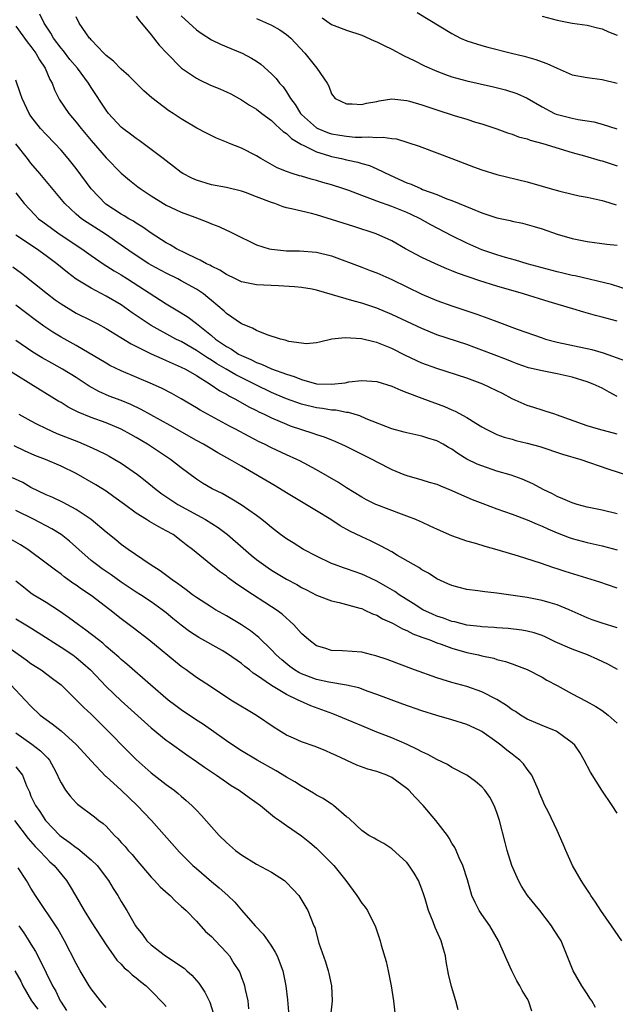
# Model space of a CAD drawing. Units: inches. Extents: x 2676000 to 2679000, y 1551000 to 1552692.
# Drawn here: x 2676315 to 2676395, y 1552305 to 1552435 of the extents above; entities that cross this region are included whole.
import ezdxf

# ---------------------------------------------------------------- set-up
doc = ezdxf.new("R2010")
doc.units = ezdxf.units.IN
doc.header["$MEASUREMENT"] = 0
doc.layers.add('LD26761551_2ft', color=40, linetype='Continuous')

msp = doc.modelspace()

# ---------------------------------------------------------------- linework, layer by layer
at = {"layer": 'LD26761551_2ft'}
for points, elevation in [([(2676395, 1552395.38), (2676393, 1552395.91), (2676392.12, 1552396.12), (2676390.55, 1552396.55), (2676389.11, 1552397), (2676385.95, 1552397.95), (2676382.55, 1552399), (2676379, 1552400.02), (2676376.74, 1552400.74), (2676373.75, 1552401.75), (2676373, 1552402.07), (2676372.33, 1552402.33), (2676370.81, 1552403), (2676369, 1552403.85), (2676368.24, 1552404.24), (2676366.85, 1552405), (2676365, 1552406.05), (2676362.92, 1552407), (2676359.96, 1552407.96), (2676355, 1552409.51), (2676354.31, 1552409.69), (2676353, 1552409.99), (2676351.68, 1552410.32), (2676351, 1552410.45), (2676350.57, 1552410.57), (2676349.46, 1552411), (2676349, 1552411.14), (2676347, 1552411.92), (2676345.52, 1552412.48), (2676345, 1552412.66), (2676343, 1552413.14), (2676341, 1552413.52), (2676339, 1552414.1), (2676338.38, 1552414.38), (2676337.22, 1552415), (2676337, 1552415.13), (2676335.95, 1552415.95), (2676335, 1552416.67), (2676334.59, 1552417), (2676331.39, 1552419.39), (2676331, 1552419.65), (2676330.24, 1552420.24), (2676329.22, 1552421), (2676329, 1552421.19), (2676327.32, 1552423), (2676327, 1552423.42), (2676325, 1552426.44), (2676324.66, 1552427), (2676323.18, 1552429), (2676322.18, 1552430.18), (2676321.31, 1552431.31), (2676321, 1552431.68), (2676320.01, 1552433), (2676319.65, 1552433.65), (2676318.73, 1552435), (2676318.19, 1552436.19)], 9122), ([(2676396.44, 1552399.56), (2676394.24, 1552400.24), (2676389.4, 1552401.4), (2676389, 1552401.46), (2676387.77, 1552401.77), (2676387, 1552401.93), (2676385, 1552402.45), (2676383, 1552403), (2676381.48, 1552403.48), (2676380.15, 1552403.85), (2676379, 1552404.2), (2676377, 1552404.88), (2676375, 1552405.75), (2676373, 1552406.73), (2676370.2, 1552408.2), (2676368.77, 1552409), (2676367.57, 1552409.57), (2676367, 1552409.82), (2676365, 1552410.61), (2676363, 1552411.34), (2676362.44, 1552411.56), (2676361, 1552412.08), (2676359.27, 1552412.73), (2676358.48, 1552413), (2676357, 1552413.49), (2676355.82, 1552413.82), (2676355, 1552414.08), (2676354.26, 1552414.26), (2676353, 1552414.64), (2676352.71, 1552414.71), (2676351.75, 1552415), (2676351, 1552415.26), (2676349.77, 1552415.77), (2676347.57, 1552417), (2676347, 1552417.34), (2676345, 1552418.37), (2676343.42, 1552419), (2676343, 1552419.19), (2676341.69, 1552419.69), (2676340.35, 1552420.35), (2676339.05, 1552421.05), (2676337, 1552422.28), (2676335.93, 1552423), (2676335.35, 1552423.35), (2676333.07, 1552425.07), (2676332, 1552426), (2676330, 1552428), (2676329, 1552428.89), (2676327.96, 1552429.96), (2676327, 1552430.7), (2676326.7, 1552431), (2676325, 1552432.77), (2676324.9, 1552432.9), (2676324.79, 1552433), (2676324.29, 1552433.71), (2676323.43, 1552435), (2676323, 1552435.85)], 9124), ([(2676331, 1552435.93), (2676331.37, 1552435.37), (2676331.72, 1552435), (2676333, 1552433.45), (2676334.06, 1552432.06), (2676335.07, 1552431), (2676337.02, 1552429.02), (2676339, 1552427.67), (2676339.44, 1552427.44), (2676340.81, 1552426.81), (2676342.22, 1552426.22), (2676343, 1552425.87), (2676343.58, 1552425.58), (2676345, 1552424.81), (2676346.09, 1552424.09), (2676347, 1552423.56), (2676347.7, 1552423), (2676349, 1552422.06), (2676349.52, 1552421.52), (2676350.13, 1552421), (2676350.57, 1552420.57), (2676351, 1552420.32), (2676351.67, 1552419.67), (2676353, 1552418.87), (2676353.21, 1552418.79), (2676355, 1552417.88), (2676356.59, 1552417.41), (2676357, 1552417.27), (2676358.32, 1552417), (2676359, 1552416.83), (2676360.5, 1552416.5), (2676361, 1552416.34), (2676362.06, 1552416.06), (2676363, 1552415.64), (2676364.77, 1552414.77), (2676367, 1552413.77), (2676367.57, 1552413.57), (2676368.85, 1552413), (2676369.1, 1552412.9), (2676371, 1552412.22), (2676372.34, 1552411.66), (2676373, 1552411.43), (2676375.71, 1552410.29), (2676377, 1552409.79), (2676379, 1552409.12), (2676380.75, 1552408.75), (2676381, 1552408.67), (2676382.4, 1552408.4), (2676383.97, 1552407.97), (2676385, 1552407.64), (2676387, 1552406.94), (2676389, 1552406.36), (2676391, 1552405.95), (2676393.62, 1552405.62), (2676395, 1552405.49)], 9126), ([(2676337, 1552435.99), (2676339, 1552434.12), (2676339.65, 1552433.65), (2676341, 1552432.8), (2676342.21, 1552432.21), (2676343.61, 1552431.61), (2676345.1, 1552431), (2676346.36, 1552430.36), (2676347, 1552429.95), (2676347.56, 1552429.56), (2676349, 1552428.28), (2676349.62, 1552427.62), (2676350.08, 1552427), (2676350.53, 1552426.53), (2676351, 1552425.88), (2676351.53, 1552425), (2676352.16, 1552424.16), (2676352.86, 1552423), (2676353, 1552422.85), (2676355, 1552421.08), (2676355.16, 1552421), (2676356.47, 1552420.47), (2676357, 1552420.3), (2676358.11, 1552420.11), (2676359, 1552419.95), (2676360.15, 1552419.85), (2676361, 1552419.83), (2676361.89, 1552419.89), (2676363, 1552419.8), (2676363.85, 1552419.85), (2676365, 1552419.66), (2676365.61, 1552419.61), (2676367.15, 1552419.15), (2676368.65, 1552418.65), (2676369, 1552418.49), (2676371, 1552417.76), (2676372.99, 1552417.01), (2676375.88, 1552415.88), (2676377, 1552415.48), (2676379, 1552414.87), (2676383, 1552413.92), (2676385, 1552413.34), (2676386.07, 1552413), (2676387.36, 1552412.64), (2676389, 1552412.25), (2676389.94, 1552412.06), (2676391, 1552411.88), (2676393, 1552411.42), (2676393.31, 1552411.31), (2676394.85, 1552410.85)], 9128), ([(2676347, 1552435.63), (2676349, 1552434.72), (2676350.09, 1552434.09), (2676351, 1552433.49), (2676351.28, 1552433.28), (2676351.59, 1552433), (2676353.43, 1552431), (2676355.03, 1552429), (2676356.4, 1552427), (2676356.61, 1552426.61), (2676357, 1552425.59), (2676357.47, 1552425), (2676359, 1552424.25), (2676359.75, 1552424.25), (2676361, 1552424.16), (2676361.66, 1552424.34), (2676363, 1552424.59), (2676363.32, 1552424.68), (2676365, 1552424.93), (2676367, 1552424.73), (2676367.36, 1552424.64), (2676369, 1552424.15), (2676371, 1552423.47), (2676373.29, 1552422.71), (2676375, 1552422.21), (2676376.15, 1552421.85), (2676377, 1552421.61), (2676379, 1552420.95), (2676380.4, 1552420.4), (2676381, 1552420.24), (2676381.88, 1552419.88), (2676383, 1552419.6), (2676383.43, 1552419.43), (2676385.11, 1552419), (2676389, 1552417.8), (2676390.66, 1552417.34), (2676392.72, 1552416.72), (2676393, 1552416.67), (2676395, 1552416.01)], 9130), ([(2676355.72, 1552435.72), (2676357, 1552434.84), (2676359, 1552434.05), (2676361, 1552433.39), (2676362.66, 1552432.66), (2676363, 1552432.53), (2676364.01, 1552432.01), (2676365, 1552431.53), (2676366.66, 1552430.66), (2676367.97, 1552430.03), (2676369.34, 1552429.34), (2676371, 1552428.6), (2676372.15, 1552428.15), (2676373, 1552427.86), (2676375, 1552427.32), (2676378.55, 1552426.55), (2676380.15, 1552426.15), (2676381.66, 1552425.66), (2676383.03, 1552425.03), (2676385, 1552423.88), (2676386.65, 1552423), (2676386.89, 1552422.89), (2676389, 1552422.35), (2676389.82, 1552422.18), (2676391.89, 1552421.89), (2676393, 1552421.57), (2676394.94, 1552420.94)], 9132), ([(2676368.4, 1552436.4), (2676373, 1552433.6), (2676374.16, 1552433), (2676375, 1552432.65), (2676377, 1552432.02), (2676377.8, 1552431.8), (2676380.95, 1552431), (2676382.6, 1552430.6), (2676384.17, 1552430.17), (2676385, 1552429.87), (2676385.65, 1552429.65), (2676387, 1552429.01), (2676389, 1552428.14), (2676391, 1552427.75), (2676393, 1552427.52), (2676395, 1552427.01)], 9134), ([(2676385, 1552435.93), (2676387, 1552435.4), (2676389.01, 1552435.01), (2676391, 1552434.73), (2676392.39, 1552434.39), (2676393, 1552434.26), (2676393.86, 1552433.86), (2676395, 1552433.42)], 9136), ([(2676315, 1552434.58), (2676316.5, 1552432.5), (2676317, 1552431.88), (2676317.64, 1552431), (2676318.12, 1552430.12), (2676318.88, 1552429), (2676319.51, 1552427.51), (2676319.82, 1552427), (2676320.13, 1552426.13), (2676320.71, 1552425), (2676320.81, 1552424.81), (2676322.02, 1552423), (2676323, 1552421.85), (2676323.68, 1552421), (2676325, 1552419.39), (2676327, 1552417.09), (2676329, 1552415.05), (2676330.11, 1552414.11), (2676331.22, 1552413.22), (2676331.51, 1552413), (2676333, 1552412.02), (2676334.62, 1552411), (2676335, 1552410.79), (2676337, 1552409.86), (2676338.82, 1552409.18), (2676339.37, 1552409), (2676340.55, 1552408.55), (2676341, 1552408.33), (2676341.98, 1552407.98), (2676343, 1552407.47), (2676343.33, 1552407.33), (2676345, 1552406.48), (2676345.94, 1552406.06), (2676347, 1552405.54), (2676348.69, 1552405), (2676349, 1552404.93), (2676351, 1552404.72), (2676352.73, 1552404.73), (2676355, 1552404.57), (2676357, 1552404.05), (2676361, 1552402.57), (2676362.13, 1552402.13), (2676363, 1552401.81), (2676365, 1552400.93), (2676369, 1552398.98), (2676371, 1552398.12), (2676373, 1552397.42), (2676376.31, 1552396.31), (2676377.79, 1552395.79), (2676379, 1552395.32), (2676381.68, 1552394.32), (2676385, 1552393.14), (2676385.46, 1552393), (2676387, 1552392.59), (2676391.6, 1552391.6), (2676393.15, 1552391.15), (2676396.12, 1552390.12)], 9120), ([(2676395, 1552385.35), (2676393.93, 1552385.93), (2676393, 1552386.45), (2676391.8, 1552387), (2676391, 1552387.3), (2676389, 1552387.92), (2676387, 1552388.38), (2676385, 1552388.75), (2676383.19, 1552389.19), (2676381.7, 1552389.7), (2676381, 1552389.95), (2676380.26, 1552390.26), (2676377, 1552391.53), (2676375.92, 1552391.92), (2676375, 1552392.25), (2676371, 1552393.57), (2676369, 1552394.38), (2676365, 1552396.28), (2676363, 1552397.12), (2676361, 1552397.78), (2676360.02, 1552398.02), (2676355, 1552399.5), (2676354.39, 1552399.61), (2676353, 1552399.85), (2676352.06, 1552399.94), (2676349.92, 1552400.08), (2676347, 1552400.19), (2676345, 1552400.59), (2676344.2, 1552401), (2676343, 1552401.56), (2676342.14, 1552402.14), (2676341, 1552402.67), (2676340.8, 1552402.8), (2676340.35, 1552403), (2676339.5, 1552403.5), (2676339, 1552403.72), (2676337.64, 1552404.36), (2676336.36, 1552405), (2676335.52, 1552405.52), (2676335, 1552405.8), (2676333, 1552407.08), (2676331.89, 1552407.89), (2676331, 1552408.4), (2676330.65, 1552408.65), (2676330.01, 1552409), (2676329.4, 1552409.4), (2676329, 1552409.61), (2676326.95, 1552410.95), (2676325, 1552412.96), (2676323, 1552415.68), (2676321.94, 1552417), (2676321, 1552418.11), (2676320.17, 1552419), (2676319, 1552420.2), (2676318.26, 1552421), (2676317, 1552422.61), (2676316.74, 1552423), (2676315.82, 1552425), (2676315.62, 1552425.62), (2676315, 1552427.41)], 9118), ([(2676395, 1552380.34), (2676392.52, 1552381), (2676391, 1552381.46), (2676386.94, 1552382.94), (2676386.71, 1552383), (2676385.43, 1552383.43), (2676385, 1552383.53), (2676383.9, 1552383.9), (2676383, 1552384.15), (2676381, 1552385.07), (2676379.74, 1552385.74), (2676379, 1552386.1), (2676377.13, 1552387), (2676375, 1552387.78), (2676371, 1552389.07), (2676369, 1552389.81), (2676366.81, 1552390.81), (2676365, 1552391.73), (2676363, 1552392.56), (2676362.62, 1552392.62), (2676360.96, 1552393.04), (2676358.82, 1552393.18), (2676357.04, 1552392.96), (2676355.4, 1552392.6), (2676355, 1552392.5), (2676353.62, 1552392.38), (2676353, 1552392.44), (2676351.31, 1552392.69), (2676350.84, 1552392.84), (2676350.19, 1552393), (2676348.43, 1552393.57), (2676347, 1552394.14), (2676346.46, 1552394.46), (2676345, 1552395), (2676343, 1552396.39), (2676342.69, 1552396.69), (2676341, 1552398.14), (2676340.54, 1552398.54), (2676339.93, 1552399), (2676339, 1552399.62), (2676337, 1552400.75), (2676336.53, 1552401), (2676335, 1552401.74), (2676333, 1552402.8), (2676332.66, 1552403), (2676330.46, 1552404.46), (2676329, 1552405.49), (2676326.92, 1552406.92), (2676324.48, 1552408.48), (2676323.72, 1552409), (2676323, 1552409.61), (2676321.48, 1552411), (2676318.16, 1552415), (2676317, 1552416.37), (2676316.53, 1552417), (2676315, 1552418.96)], 9116), ([(2676315, 1552412.43), (2676316.07, 1552411), (2676317.5, 1552409.5), (2676318.02, 1552409), (2676318.57, 1552408.57), (2676319.72, 1552407.72), (2676320.74, 1552407), (2676323.76, 1552405), (2676325, 1552404.09), (2676326.59, 1552403), (2676328.05, 1552402.06), (2676329, 1552401.52), (2676329.84, 1552401), (2676335, 1552397.69), (2676337, 1552396.5), (2676337.91, 1552395.91), (2676339, 1552395.08), (2676341, 1552393.48), (2676341.57, 1552393), (2676343, 1552392.01), (2676343.67, 1552391.67), (2676344.63, 1552391), (2676345, 1552390.8), (2676346.27, 1552390.27), (2676347, 1552389.87), (2676347.66, 1552389.66), (2676349, 1552389.03), (2676351, 1552388.34), (2676352.03, 1552388.03), (2676353, 1552387.61), (2676355, 1552387.06), (2676357, 1552386.98), (2676358.81, 1552387.19), (2676359.3, 1552387.3), (2676361, 1552387.48), (2676363, 1552387.34), (2676365, 1552386.73), (2676366.19, 1552386.19), (2676367, 1552385.91), (2676369, 1552385.15), (2676372.02, 1552384.02), (2676373, 1552383.59), (2676373.42, 1552383.42), (2676375, 1552382.58), (2676376.18, 1552381.82), (2676377, 1552381.32), (2676377.57, 1552381), (2676378.52, 1552380.52), (2676379, 1552380.31), (2676379.95, 1552379.95), (2676381, 1552379.67), (2676381.51, 1552379.51), (2676383, 1552379.16), (2676384.69, 1552378.69), (2676387.71, 1552377.71), (2676390.18, 1552377), (2676393.73, 1552375.73), (2676398.26, 1552374.26)], 9114), ([(2676395, 1552369.76), (2676393, 1552370.26), (2676391, 1552370.66), (2676389.68, 1552371), (2676389, 1552371.2), (2676387.77, 1552371.77), (2676387, 1552372.07), (2676386.4, 1552372.4), (2676385.13, 1552373), (2676383.75, 1552373.75), (2676382.35, 1552374.35), (2676380.88, 1552374.88), (2676379, 1552375.45), (2676377, 1552376.12), (2676376.37, 1552376.37), (2676375, 1552377.04), (2676373.78, 1552377.78), (2676373, 1552378.34), (2676372.57, 1552378.57), (2676371.85, 1552379), (2676371, 1552379.45), (2676369.82, 1552379.82), (2676369, 1552380.09), (2676367, 1552380.52), (2676366.63, 1552380.63), (2676365, 1552381.04), (2676361.61, 1552382.39), (2676360.77, 1552382.77), (2676359.23, 1552383.23), (2676359, 1552383.25), (2676357.54, 1552383.54), (2676357, 1552383.56), (2676355.78, 1552383.78), (2676355, 1552383.85), (2676353, 1552384.32), (2676351, 1552385.03), (2676349.63, 1552385.63), (2676349, 1552385.89), (2676346.9, 1552386.9), (2676346.72, 1552387), (2676344.24, 1552388.24), (2676342.98, 1552389), (2676341.72, 1552389.72), (2676341, 1552390.19), (2676340.48, 1552390.48), (2676339, 1552391.49), (2676337, 1552392.65), (2676336.76, 1552392.76), (2676336.29, 1552393), (2676333, 1552394.82), (2676331.67, 1552395.67), (2676330.48, 1552396.48), (2676329, 1552397.53), (2676327, 1552398.72), (2676325, 1552399.75), (2676323, 1552400.97), (2676321.84, 1552401.84), (2676320.44, 1552403), (2676319, 1552404.07), (2676317.72, 1552405), (2676315, 1552406.83)], 9112), ([(2676314.59, 1552402.59), (2676315.74, 1552401.74), (2676319.2, 1552399), (2676320.23, 1552398.23), (2676321, 1552397.68), (2676322.66, 1552396.66), (2676323, 1552396.46), (2676325, 1552395.46), (2676325.88, 1552395), (2676327, 1552394.38), (2676330.34, 1552392.34), (2676333, 1552391.05), (2676334.39, 1552390.39), (2676335, 1552390.16), (2676335.78, 1552389.78), (2676337, 1552389.28), (2676337.54, 1552389), (2676339, 1552388.14), (2676340.86, 1552387), (2676342.13, 1552386.13), (2676343, 1552385.67), (2676343.41, 1552385.41), (2676344.23, 1552385), (2676345.99, 1552383.99), (2676347, 1552383.49), (2676347.32, 1552383.32), (2676348.01, 1552383), (2676349, 1552382.5), (2676349.84, 1552382.16), (2676351, 1552381.66), (2676351.48, 1552381.48), (2676354.5, 1552380.5), (2676355, 1552380.31), (2676355.99, 1552379.99), (2676357, 1552379.58), (2676357.43, 1552379.43), (2676358.81, 1552378.81), (2676360.14, 1552378.14), (2676362.42, 1552377), (2676363, 1552376.68), (2676365, 1552375.65), (2676366.62, 1552375), (2676367, 1552374.86), (2676369, 1552374.3), (2676369.99, 1552373.99), (2676371, 1552373.69), (2676371.47, 1552373.47), (2676373, 1552372.87), (2676374.27, 1552372.27), (2676375.68, 1552371.68), (2676377.11, 1552371.11), (2676379, 1552370.42), (2676381, 1552369.73), (2676383, 1552368.98), (2676384.37, 1552368.37), (2676385, 1552368.12), (2676385.76, 1552367.76), (2676387, 1552367.23), (2676388.61, 1552366.61), (2676389, 1552366.48), (2676391, 1552365.95), (2676393, 1552365.49), (2676395, 1552364.99)], 9110), ([(2676395, 1552359.86), (2676393.7, 1552360.3), (2676392.67, 1552360.67), (2676388.08, 1552362.08), (2676387, 1552362.44), (2676386.56, 1552362.56), (2676384.81, 1552363.19), (2676381.85, 1552364.15), (2676379.01, 1552364.99), (2676377.42, 1552365.42), (2676376.19, 1552365.81), (2676375, 1552366.14), (2676374.35, 1552366.35), (2676373, 1552366.85), (2676371.49, 1552367.49), (2676370.13, 1552368.13), (2676369, 1552368.63), (2676368.76, 1552368.76), (2676368.19, 1552369), (2676367, 1552369.46), (2676366.29, 1552369.71), (2676363, 1552370.94), (2676362.87, 1552371), (2676361.62, 1552371.62), (2676361, 1552371.98), (2676359, 1552373.21), (2676357.91, 1552373.91), (2676355, 1552375.59), (2676352.79, 1552376.79), (2676352.35, 1552377), (2676351, 1552377.6), (2676349, 1552378.53), (2676348.09, 1552379), (2676347.34, 1552379.34), (2676346.02, 1552380.02), (2676344.23, 1552381), (2676343.42, 1552381.42), (2676340.48, 1552383), (2676339.53, 1552383.53), (2676339, 1552383.87), (2676337, 1552385.07), (2676335.76, 1552385.76), (2676334.44, 1552386.44), (2676333.16, 1552387), (2676329, 1552388.75), (2676327.5, 1552389.5), (2676327, 1552389.77), (2676323, 1552392.13), (2676321, 1552393.23), (2676319.89, 1552393.89), (2676318.69, 1552394.69), (2676317.54, 1552395.54), (2676315, 1552397.52)], 9108), ([(2676395, 1552354.6), (2676393, 1552355.21), (2676391.67, 1552355.67), (2676391, 1552355.92), (2676388.61, 1552357), (2676387, 1552357.67), (2676386.08, 1552357.92), (2676385, 1552358.25), (2676383, 1552358.62), (2676379, 1552359.19), (2676377.37, 1552359.37), (2676376.47, 1552359.53), (2676375, 1552359.71), (2676373.95, 1552359.95), (2676373, 1552360.21), (2676372.47, 1552360.47), (2676371, 1552361.12), (2676369.87, 1552361.87), (2676369, 1552362.32), (2676368.61, 1552362.61), (2676367.89, 1552363), (2676365.77, 1552364.23), (2676365, 1552364.69), (2676363.52, 1552365.52), (2676362.16, 1552366.16), (2676361, 1552366.69), (2676359.44, 1552367.44), (2676358.15, 1552368.15), (2676356.91, 1552369), (2676355, 1552370.17), (2676351, 1552372.56), (2676349.49, 1552373.49), (2676345, 1552376.08), (2676343.46, 1552377), (2676341.87, 1552377.87), (2676340.61, 1552378.61), (2676339.97, 1552379), (2676339, 1552379.53), (2676335.51, 1552381.51), (2676331.65, 1552383.65), (2676330.29, 1552384.29), (2676329, 1552384.81), (2676327.41, 1552385.41), (2676326.02, 1552386.02), (2676324.73, 1552386.73), (2676323, 1552387.88), (2676321.21, 1552389), (2676319.77, 1552389.77), (2676318.49, 1552390.49), (2676317.25, 1552391.25), (2676315, 1552392.8)], 9106), ([(2676395.05, 1552349.05), (2676393.76, 1552349.76), (2676392.41, 1552350.41), (2676391.05, 1552351), (2676389, 1552351.77), (2676386.76, 1552352.76), (2676385.4, 1552353.4), (2676385, 1552353.57), (2676383.94, 1552353.94), (2676383, 1552354.16), (2676382.3, 1552354.3), (2676380.5, 1552354.5), (2676379, 1552354.59), (2676378.63, 1552354.63), (2676377, 1552354.72), (2676376.77, 1552354.77), (2676375, 1552354.97), (2676373.4, 1552355.4), (2676373, 1552355.46), (2676371.88, 1552355.88), (2676371, 1552356.15), (2676370.4, 1552356.4), (2676369.13, 1552357), (2676367.84, 1552357.84), (2676365.98, 1552359), (2676365.41, 1552359.41), (2676364.16, 1552360.16), (2676363, 1552360.8), (2676361.52, 1552361.52), (2676361, 1552361.74), (2676359, 1552362.45), (2676358.58, 1552362.58), (2676357.39, 1552363), (2676357, 1552363.16), (2676355, 1552364.11), (2676353.27, 1552365), (2676351.88, 1552365.88), (2676351, 1552366.42), (2676350.19, 1552367), (2676349, 1552367.92), (2676348.43, 1552368.43), (2676347.7, 1552369), (2676347, 1552369.53), (2676344.97, 1552370.97), (2676343.73, 1552371.73), (2676342.45, 1552372.45), (2676341.1, 1552373.1), (2676339.84, 1552373.84), (2676339, 1552374.37), (2676337, 1552375.87), (2676336.38, 1552376.38), (2676335.54, 1552377), (2676332.48, 1552379), (2676331, 1552379.89), (2676330.3, 1552380.3), (2676329, 1552381.03), (2676327, 1552381.85), (2676325, 1552382.56), (2676323.26, 1552383.26), (2676323, 1552383.41), (2676321.94, 1552383.94), (2676321, 1552384.54), (2676320.71, 1552384.71), (2676316.98, 1552386.98), (2676313, 1552389.46)], 9104), ([(2676315.4, 1552383), (2676317, 1552382.12), (2676317.72, 1552381.72), (2676319, 1552381.09), (2676320.45, 1552380.45), (2676323.32, 1552379.32), (2676324.73, 1552378.73), (2676325.79, 1552378.21), (2676327, 1552377.65), (2676327.42, 1552377.42), (2676328.16, 1552377), (2676329, 1552376.49), (2676331.15, 1552375), (2676332.19, 1552374.19), (2676333.67, 1552373), (2676334.43, 1552372.43), (2676336.55, 1552371), (2676340.21, 1552369), (2676341.92, 1552367.92), (2676343.14, 1552367), (2676345.22, 1552365.21), (2676346.28, 1552364.28), (2676347, 1552363.7), (2676347.93, 1552363), (2676348.56, 1552362.56), (2676349, 1552362.27), (2676351, 1552361.07), (2676352.35, 1552360.35), (2676353, 1552359.96), (2676353.65, 1552359.65), (2676355, 1552358.96), (2676357, 1552358.18), (2676358.02, 1552357.98), (2676360.77, 1552357.23), (2676361, 1552357.15), (2676361.35, 1552357), (2676362.45, 1552356.45), (2676363, 1552356.27), (2676363.79, 1552355.79), (2676365, 1552355.27), (2676365.17, 1552355.17), (2676365.52, 1552355), (2676366.45, 1552354.45), (2676367, 1552354.24), (2676367.8, 1552353.8), (2676369, 1552353.38), (2676369.27, 1552353.27), (2676370.05, 1552353), (2676371, 1552352.61), (2676371.59, 1552352.41), (2676373, 1552351.88), (2676375, 1552351.33), (2676376.56, 1552351), (2676377, 1552350.89), (2676378.56, 1552350.56), (2676379, 1552350.4), (2676380.13, 1552350.13), (2676381, 1552349.8), (2676381.6, 1552349.6), (2676383, 1552349.04), (2676385, 1552348.02), (2676385.65, 1552347.65), (2676387, 1552346.94), (2676389, 1552345.84), (2676390.85, 1552344.85), (2676392.14, 1552344.14), (2676393, 1552343.6), (2676393.81, 1552343), (2676395, 1552341.92)], 9102), ([(2676395, 1552329.94), (2676394.32, 1552331), (2676392.93, 1552333), (2676391.43, 1552335.43), (2676390.62, 1552337), (2676390.01, 1552338.01), (2676389.35, 1552339), (2676389, 1552339.33), (2676387.83, 1552340.17), (2676387, 1552340.79), (2676386.86, 1552340.86), (2676385, 1552341.62), (2676383, 1552342.47), (2676382.15, 1552343), (2676381.46, 1552343.46), (2676381, 1552343.72), (2676380.28, 1552344.28), (2676379, 1552345.05), (2676377, 1552346.11), (2676375, 1552346.81), (2676373, 1552347.34), (2676371.71, 1552347.71), (2676371, 1552347.94), (2676368.02, 1552349), (2676364.38, 1552350.38), (2676362.88, 1552350.88), (2676362.36, 1552351), (2676361, 1552351.35), (2676358.44, 1552351.56), (2676357, 1552351.6), (2676356.11, 1552351.89), (2676355, 1552352.22), (2676353.98, 1552353), (2676353, 1552353.84), (2676351.95, 1552355), (2676350.41, 1552356.41), (2676349.61, 1552357), (2676349, 1552357.41), (2676345.59, 1552359.59), (2676345, 1552360.01), (2676344.4, 1552360.4), (2676343.24, 1552361.24), (2676343, 1552361.45), (2676342.08, 1552362.08), (2676340.91, 1552363), (2676338.49, 1552365), (2676337.64, 1552365.64), (2676337, 1552366.17), (2676335.9, 1552367), (2676335, 1552367.51), (2676334.02, 1552368.02), (2676332.76, 1552368.76), (2676332.39, 1552369), (2676331, 1552369.86), (2676329.43, 1552371), (2676328.04, 1552372.04), (2676327, 1552372.78), (2676325.63, 1552373.63), (2676323, 1552375.11), (2676321, 1552376.1), (2676318.92, 1552377), (2676317.53, 1552377.53), (2676316.14, 1552378.14), (2676314.78, 1552378.78)], 9100), ([(2676395.63, 1552313), (2676394.26, 1552315), (2676392.81, 1552317), (2676392.12, 1552318.12), (2676391.49, 1552319), (2676391.31, 1552319.31), (2676390.53, 1552320.53), (2676390.21, 1552321), (2676389.07, 1552323), (2676388.16, 1552325), (2676387.82, 1552325.82), (2676387, 1552327.67), (2676385.81, 1552330.19), (2676385.39, 1552331), (2676385, 1552331.8), (2676384.64, 1552332.64), (2676384.52, 1552333), (2676383.63, 1552335), (2676383, 1552335.83), (2676382.51, 1552336.51), (2676382.04, 1552337), (2676381.47, 1552337.47), (2676381, 1552337.8), (2676380.33, 1552338.33), (2676379.53, 1552339), (2676379, 1552339.4), (2676377, 1552340.81), (2676376.64, 1552341), (2676375, 1552341.76), (2676373, 1552342.37), (2676371, 1552342.93), (2676369, 1552343.56), (2676366.47, 1552344.47), (2676363, 1552345.75), (2676361.86, 1552346.14), (2676360.61, 1552346.61), (2676359, 1552346.98), (2676356.63, 1552347.37), (2676355, 1552347.72), (2676353, 1552348.47), (2676352.65, 1552348.65), (2676352.08, 1552349), (2676351.46, 1552349.46), (2676350.36, 1552350.36), (2676349.63, 1552351), (2676349, 1552351.66), (2676347.3, 1552353.3), (2676346.19, 1552354.19), (2676344.99, 1552354.99), (2676343, 1552356.18), (2676341.55, 1552357), (2676341, 1552357.33), (2676339, 1552358.63), (2676338.5, 1552359), (2676337.66, 1552359.66), (2676337, 1552360.12), (2676336.51, 1552360.51), (2676335.8, 1552361), (2676334.19, 1552362.19), (2676332.87, 1552363), (2676329.94, 1552365), (2676329, 1552365.68), (2676328.29, 1552366.29), (2676327, 1552367.34), (2676325.01, 1552369), (2676323, 1552370.33), (2676321.26, 1552371.26), (2676319.91, 1552371.91), (2676319, 1552372.3), (2676317, 1552373.27), (2676315.91, 1552373.91), (2676314.55, 1552374.55)], 9098), ([(2676392.1, 1552304.1), (2676391.63, 1552305), (2676391.37, 1552305.37), (2676391, 1552305.96), (2676390.31, 1552307), (2676389.15, 1552309), (2676387.53, 1552313), (2676386.54, 1552314.54), (2676386.27, 1552315), (2676384.71, 1552317), (2676383.08, 1552319), (2676382.25, 1552320.25), (2676381.85, 1552321), (2676380.97, 1552323), (2676380.35, 1552325), (2676380.07, 1552326.07), (2676379.33, 1552329), (2676379, 1552330.04), (2676378.61, 1552331), (2676378.07, 1552332.07), (2676377.4, 1552333), (2676377, 1552333.45), (2676376.15, 1552334.15), (2676375, 1552335), (2676373, 1552336.05), (2676372.41, 1552336.41), (2676371, 1552337.09), (2676369.78, 1552337.78), (2676369, 1552338.11), (2676368.44, 1552338.44), (2676367.07, 1552339.07), (2676365, 1552339.97), (2676363, 1552340.73), (2676361, 1552341.55), (2676357.17, 1552343.17), (2676354.22, 1552344.22), (2676352.84, 1552344.84), (2676352.56, 1552345), (2676351, 1552345.73), (2676349, 1552346.95), (2676347, 1552348.31), (2676346.57, 1552348.57), (2676346.07, 1552349), (2676345.46, 1552349.46), (2676345, 1552349.85), (2676343.15, 1552351.15), (2676342.42, 1552351.58), (2676339.31, 1552353.31), (2676338.11, 1552354.11), (2676336.96, 1552354.96), (2676335.85, 1552355.85), (2676335, 1552356.58), (2676334.47, 1552357), (2676333, 1552358.07), (2676331.57, 1552359), (2676331, 1552359.35), (2676329, 1552360.67), (2676327.65, 1552361.65), (2676326.46, 1552362.46), (2676325.71, 1552363), (2676325, 1552363.57), (2676323.36, 1552365), (2676322.12, 1552366.12), (2676321.02, 1552367.02), (2676319.78, 1552367.78), (2676317.43, 1552369), (2676315, 1552370.2)], 9096), ([(2676383.62, 1552303.62), (2676383.19, 1552305), (2676383, 1552305.33), (2676382.36, 1552306.36), (2676382.03, 1552307), (2676381.66, 1552307.66), (2676380.98, 1552308.98), (2676380.35, 1552310.35), (2676379.21, 1552313), (2676378.07, 1552315), (2676377, 1552316.47), (2676376.65, 1552317), (2676376.09, 1552318.09), (2676375.67, 1552319), (2676375.08, 1552321.08), (2676374.46, 1552323), (2676373.96, 1552324.04), (2676373.55, 1552325), (2676373.38, 1552325.38), (2676373, 1552325.99), (2676372.65, 1552326.65), (2676372.41, 1552327), (2676370.86, 1552329), (2676369.17, 1552331), (2676368.1, 1552332.1), (2676367.29, 1552333), (2676367, 1552333.25), (2676365, 1552334.7), (2676364.34, 1552335), (2676363, 1552335.48), (2676361.8, 1552335.8), (2676360.34, 1552336.34), (2676357.61, 1552337.61), (2676357, 1552337.91), (2676356.24, 1552338.24), (2676354.82, 1552338.82), (2676353, 1552339.44), (2676351.92, 1552339.92), (2676351, 1552340.35), (2676349.92, 1552341), (2676349.36, 1552341.36), (2676347, 1552342.94), (2676343.61, 1552345), (2676341, 1552346.69), (2676339.62, 1552347.62), (2676339, 1552348.01), (2676337.66, 1552349), (2676337, 1552349.45), (2676332.67, 1552353), (2676330.6, 1552354.6), (2676329, 1552355.8), (2676327.5, 1552357), (2676325, 1552358.91), (2676323.73, 1552359.73), (2676323, 1552360.26), (2676322.56, 1552360.56), (2676321.4, 1552361.4), (2676321, 1552361.73), (2676320.25, 1552362.25), (2676319, 1552363.21), (2676316.56, 1552365), (2676315.62, 1552365.62), (2676314.34, 1552366.34)], 9094), ([(2676373.82, 1552303.82), (2676373.54, 1552305), (2676372.93, 1552306.93), (2676372.54, 1552308.54), (2676372.24, 1552310.24), (2676372.13, 1552311), (2676371.87, 1552311.87), (2676371.59, 1552313), (2676371.39, 1552313.39), (2676370.77, 1552314.77), (2676370.51, 1552315.49), (2676369.87, 1552317), (2676369.43, 1552318.57), (2676369.23, 1552319.23), (2676369, 1552319.87), (2676368.56, 1552321), (2676367.98, 1552321.98), (2676367.18, 1552323.18), (2676367, 1552323.39), (2676365, 1552325.23), (2676363.93, 1552325.93), (2676363, 1552326.43), (2676362.64, 1552326.64), (2676361.94, 1552327), (2676361, 1552327.64), (2676360.33, 1552328.33), (2676359.29, 1552329.29), (2676359, 1552329.49), (2676357.27, 1552331), (2676357.11, 1552331.11), (2676357, 1552331.17), (2676355.89, 1552331.89), (2676355, 1552332.37), (2676354.61, 1552332.61), (2676353, 1552333.53), (2676352.11, 1552334.11), (2676351, 1552334.74), (2676349.6, 1552335.6), (2676347.09, 1552337), (2676345, 1552338.25), (2676343.84, 1552339), (2676343, 1552339.57), (2676341.01, 1552341), (2676339.82, 1552341.82), (2676339, 1552342.33), (2676337, 1552343.69), (2676336.25, 1552344.25), (2676335.27, 1552345), (2676332.88, 1552347), (2676329.76, 1552349.76), (2676329, 1552350.4), (2676328.7, 1552350.7), (2676327, 1552352.14), (2676326.55, 1552352.55), (2676325.96, 1552353), (2676324.31, 1552354.31), (2676323.3, 1552355), (2676321.99, 1552355.99), (2676320.8, 1552356.8), (2676319, 1552357.98), (2676318.37, 1552358.37), (2676317.31, 1552359), (2676317, 1552359.2), (2676315.99, 1552359.99), (2676315, 1552360.81)], 9092), ([(2676315, 1552355.8), (2676316.74, 1552354.74), (2676317.97, 1552353.97), (2676321, 1552352.05), (2676322.55, 1552351), (2676323, 1552350.67), (2676323.91, 1552349.91), (2676324.9, 1552349), (2676327, 1552346.82), (2676329, 1552344.88), (2676333, 1552341.31), (2676335, 1552339.68), (2676335.39, 1552339.39), (2676337.72, 1552337.72), (2676339, 1552336.84), (2676340.07, 1552336.07), (2676341.7, 1552335), (2676343, 1552334.08), (2676343.65, 1552333.65), (2676344.7, 1552333), (2676346.03, 1552332.03), (2676347.54, 1552331), (2676349.42, 1552329.42), (2676350.05, 1552329), (2676351, 1552328.31), (2676353, 1552326.95), (2676354.08, 1552326.08), (2676355, 1552325.3), (2676357.29, 1552323), (2676358.89, 1552321), (2676360.36, 1552319), (2676361, 1552318), (2676361.47, 1552317.47), (2676361.76, 1552317), (2676362.52, 1552315.48), (2676362.78, 1552315), (2676363.45, 1552313), (2676363.6, 1552312.4), (2676364.24, 1552310.24), (2676364.51, 1552309), (2676364.93, 1552307), (2676365.24, 1552305), (2676365.43, 1552303.43)], 9090), ([(2676313, 1552352.73), (2676316.36, 1552350.36), (2676317, 1552349.87), (2676318.36, 1552349), (2676319.88, 1552347.88), (2676321, 1552347.02), (2676323, 1552345.04), (2676324.01, 1552344.01), (2676325, 1552343.11), (2676327, 1552341.14), (2676330.04, 1552338.04), (2676331, 1552337.09), (2676333, 1552335.31), (2676335, 1552333.75), (2676336.03, 1552333), (2676336.58, 1552332.58), (2676337, 1552332.2), (2676337.66, 1552331.66), (2676338.39, 1552331), (2676339, 1552330.35), (2676339.67, 1552329.67), (2676341, 1552328.14), (2676342.02, 1552327), (2676343, 1552326.06), (2676344.2, 1552325), (2676345, 1552324.41), (2676347, 1552323.2), (2676349, 1552322.11), (2676350.74, 1552321), (2676351, 1552320.76), (2676351.86, 1552319.86), (2676352.64, 1552319), (2676353.84, 1552317), (2676354.63, 1552315), (2676354.75, 1552314.75), (2676355.31, 1552312.69), (2676356.18, 1552310.18), (2676356.54, 1552309), (2676356.63, 1552308.63), (2676356.97, 1552307), (2676357.06, 1552305), (2676356.87, 1552303)], 9088), ([(2676314.31, 1552347), (2676316.23, 1552345), (2676317, 1552344.17), (2676318.24, 1552343), (2676319, 1552342.42), (2676319.83, 1552341.83), (2676321, 1552340.89), (2676323, 1552339.1), (2676323.11, 1552339), (2676325, 1552336.92), (2676326.9, 1552334.9), (2676327, 1552334.82), (2676329, 1552333.01), (2676331.11, 1552331), (2676333.03, 1552329), (2676336.77, 1552324.77), (2676338.54, 1552323), (2676339, 1552322.59), (2676341, 1552320.87), (2676342.03, 1552320.03), (2676343.18, 1552319), (2676344.12, 1552318.12), (2676345, 1552317.08), (2676346.84, 1552315), (2676347.88, 1552313.88), (2676348.52, 1552313), (2676349, 1552312.29), (2676349.5, 1552311.5), (2676349.75, 1552311), (2676350.5, 1552309), (2676350.92, 1552307), (2676351.12, 1552305.12), (2676351.29, 1552303)], 9086), ([(2676315, 1552340.65), (2676317.13, 1552339.13), (2676318.26, 1552338.26), (2676319, 1552337.49), (2676319.25, 1552337.25), (2676319.45, 1552337), (2676320.01, 1552336.01), (2676320.53, 1552335), (2676320.66, 1552334.66), (2676321, 1552333.99), (2676321.6, 1552333), (2676322.2, 1552332.2), (2676323, 1552331.33), (2676323.17, 1552331.17), (2676325.45, 1552329.45), (2676326.02, 1552329), (2676326.59, 1552328.59), (2676327, 1552328.21), (2676328.12, 1552327), (2676328.57, 1552326.57), (2676329, 1552326.08), (2676329.52, 1552325.52), (2676329.93, 1552325), (2676330.45, 1552324.45), (2676331, 1552323.78), (2676333, 1552321.45), (2676333.44, 1552321), (2676334.18, 1552320.18), (2676335.24, 1552319.24), (2676335.52, 1552319), (2676336.24, 1552318.24), (2676337, 1552317.6), (2676337.63, 1552317), (2676339, 1552315.6), (2676340.24, 1552314.24), (2676341, 1552313.55), (2676341.53, 1552313), (2676343, 1552311.44), (2676343.4, 1552311), (2676344.01, 1552309.99), (2676344.65, 1552309), (2676344.77, 1552308.77), (2676345, 1552308.13), (2676345.32, 1552307.32), (2676345.41, 1552307), (2676345.49, 1552306.51), (2676345.84, 1552305), (2676345.94, 1552303.94)], 9084), ([(2676315, 1552336.1), (2676315.86, 1552335), (2676316.4, 1552333.6), (2676316.78, 1552332.78), (2676317, 1552332.23), (2676317.59, 1552331), (2676318.18, 1552330.18), (2676318.95, 1552329), (2676320.84, 1552327), (2676321, 1552326.86), (2676322.1, 1552326.1), (2676323, 1552325.39), (2676323.25, 1552325.25), (2676325, 1552323.77), (2676325.8, 1552323), (2676327.33, 1552321), (2676327.95, 1552319.95), (2676328.54, 1552319), (2676329, 1552318.2), (2676329.74, 1552317), (2676330.89, 1552315), (2676331, 1552314.84), (2676331.83, 1552313.83), (2676332.41, 1552313), (2676333, 1552312.45), (2676334.9, 1552311), (2676337.36, 1552309.36), (2676337.74, 1552309), (2676338.42, 1552308.42), (2676339.35, 1552307.35), (2676340.15, 1552306.15), (2676340.81, 1552304.81), (2676341.28, 1552303.28)], 9082), ([(2676314.81, 1552329), (2676316.61, 1552326.61), (2676317.54, 1552325.54), (2676318.07, 1552325), (2676319, 1552324), (2676319.51, 1552323.51), (2676320.09, 1552323), (2676321.73, 1552321), (2676322.22, 1552320.22), (2676322.9, 1552319), (2676324.07, 1552317), (2676325, 1552315.52), (2676327, 1552312.44), (2676328.04, 1552311), (2676328.43, 1552310.43), (2676329, 1552309.87), (2676329.41, 1552309.41), (2676329.94, 1552309), (2676330.47, 1552308.47), (2676331, 1552308.06), (2676331.56, 1552307.56), (2676332.32, 1552307), (2676333, 1552306.35), (2676334.65, 1552304.65), (2676335, 1552304.26)], 9080), ([(2676327, 1552304.14), (2676326.24, 1552305), (2676325, 1552306.61), (2676324.75, 1552307), (2676323.56, 1552309), (2676323, 1552309.99), (2676321.45, 1552313), (2676320.57, 1552314.57), (2676317.61, 1552319), (2676317, 1552319.97), (2676316.41, 1552321), (2676315.3, 1552322.7)], 9078), ([(2676315.36, 1552315), (2676316.06, 1552314.06), (2676316.73, 1552313), (2676317, 1552312.52), (2676317.58, 1552311.58), (2676318.26, 1552310.26), (2676319, 1552308.72), (2676319.88, 1552307), (2676320.29, 1552306.29), (2676320.89, 1552305), (2676321, 1552304.81), (2676321.74, 1552303.74)], 9076), ([(2676314.85, 1552309), (2676315.63, 1552307.63), (2676315.92, 1552307), (2676317.05, 1552305), (2676317.91, 1552303.91)], 9074)]:
    msp.add_lwpolyline(points, dxfattribs=dict(at, elevation=elevation))

doc.saveas('drawing.dxf')
